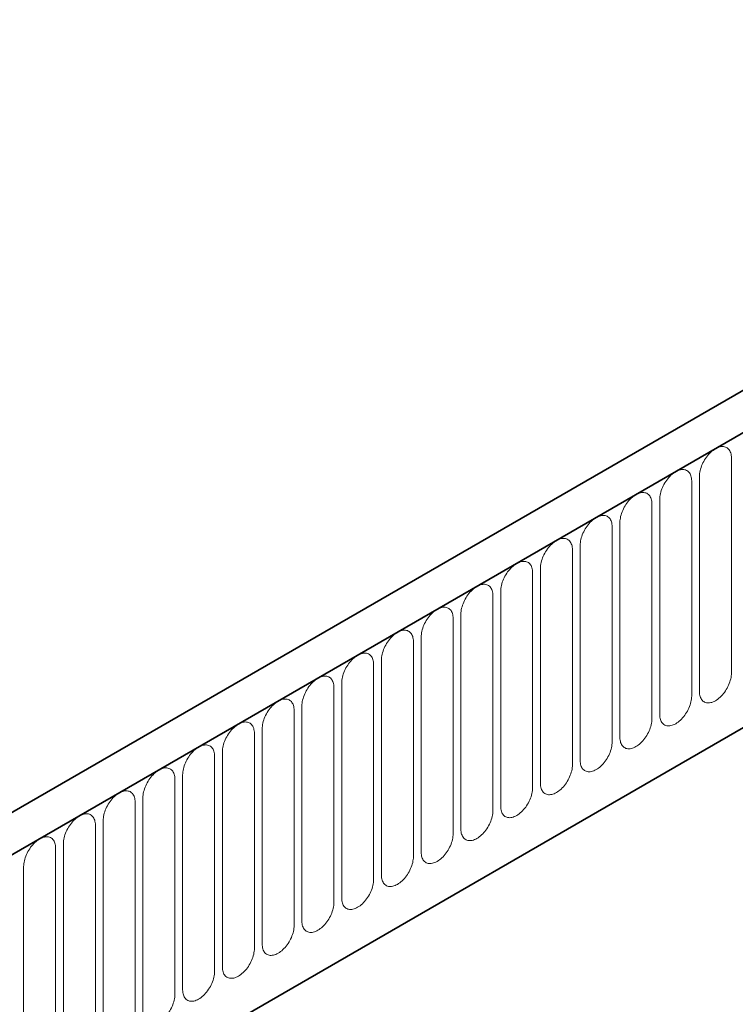
# Model space of a CAD drawing. Units: millimetres. Extents: x 224 to 2007, y -299 to 1363.
# Drawn here: x 445 to 516, y 684 to 781 of the extents above; entities that cross this region are included whole.
import ezdxf

# ---------------------------------------------------------------- set-up
doc = ezdxf.new("R2010")
doc.units = ezdxf.units.MM
doc.header["$LTSCALE"] = 5
doc.linetypes.add('SLD-Durchgehend', pattern=[0])
doc.layers.add('133392', color=10, linetype='Continuous', lineweight=25)
doc.layers.add('TANGENT_EDGES', color=10, linetype='Continuous', lineweight=25)

# ---------------------------------------------------------------- blocks, each defined once
blk = doc.blocks.new('1036412-M_H_ISOMETRIC VIEW')
at = {"layer": '133392', "linetype": 'SLD-Durchgehend', "lineweight": 35}
for p, q in [((712.932, 858.012), (360.44, 654.523)), ((715.851, 855.509), (362.651, 651.611)), ((384.218, 634.931), (694.284, 813.928))]:
    blk.add_line(p, q, dxfattribs=at)
at = {"layer": 'TANGENT_EDGES', "linetype": 'SLD-Durchgehend', "lineweight": 18}
for p, q in [((363.005, 651.815), (715.497, 855.304)), ((384.218, 634.931), (694.284, 813.928)), ((515.321, 716.677), (515.321, 737.908)), ((512.164, 736.085), (512.164, 714.855)), ((511.396, 714.412), (511.396, 735.642)), ((507.472, 712.146), (507.472, 733.376)), ((508.239, 733.82), (508.239, 712.59)), ((503.547, 709.881), (503.547, 731.111)), ((504.315, 731.554), (504.315, 710.324)), ((500.391, 729.289), (500.391, 708.059)), ((499.623, 707.615), (499.623, 728.845)), ((495.698, 705.35), (495.698, 726.58)), ((496.466, 727.023), (496.466, 705.793)), ((491.774, 703.084), (491.774, 724.314)), ((492.542, 724.758), (492.542, 703.528)), ((488.617, 722.492), (488.617, 701.262)), ((487.849, 700.819), (487.849, 722.049)), ((484.693, 720.227), (484.693, 698.997)), ((483.925, 698.553), (483.925, 719.783)), ((480.001, 696.288), (480.001, 717.518)), ((480.768, 717.961), (480.768, 696.731)), ((476.844, 715.696), (476.844, 694.465)), ((476.076, 694.022), (476.076, 715.252)), ((472.919, 713.43), (472.919, 692.2)), ((472.152, 691.757), (472.152, 712.987)), ((468.227, 689.491), (468.227, 710.721)), ((468.995, 711.164), (468.995, 689.934)), ((465.071, 708.899), (465.071, 687.669)), ((464.303, 687.226), (464.303, 708.456)), ((461.146, 706.633), (461.146, 685.403)), ((460.378, 684.96), (460.378, 706.19)), ((456.454, 682.695), (456.454, 703.925)), ((457.222, 704.368), (457.222, 683.138)), ((453.297, 702.102), (453.297, 680.872)), ((452.529, 680.429), (452.529, 701.659)), ((449.373, 699.837), (449.373, 678.607)), ((448.605, 678.163), (448.605, 699.394)), ((445.448, 697.571), (445.448, 676.341))]:
    blk.add_line(p, q, dxfattribs=at)
at = {"layer": 'TANGENT_EDGES', "linetype": 'SLD-Durchgehend', "lineweight": 18, "flags": 128}
for points in [[(515.321, 737.908), (515.316, 738.041), (515.303, 738.169), (515.281, 738.29), (515.25, 738.404), (515.211, 738.51), (515.164, 738.608), (515.109, 738.697), (515.046, 738.776), (514.976, 738.845), (514.899, 738.904), (514.816, 738.952), (514.726, 738.989), (514.631, 739.016), (514.531, 739.03), (514.427, 739.034), (514.319, 739.026), (514.207, 739.007), (514.093, 738.976), (513.977, 738.934), (513.86, 738.882), (513.742, 738.819), (513.624, 738.746), (513.507, 738.663), (513.391, 738.571), (513.277, 738.469), (513.166, 738.36), (513.057, 738.243), (512.953, 738.119), (512.853, 737.989), (512.758, 737.853), (512.669, 737.713), (512.585, 737.568), (512.508, 737.42), (512.438, 737.27), (512.375, 737.119), (512.32, 736.966), (512.273, 736.814), (512.234, 736.663), (512.203, 736.514), (512.182, 736.367), (512.168, 736.224), (512.164, 736.085)], [(511.396, 735.642), (511.392, 735.776), (511.378, 735.903), (511.356, 736.025), (511.326, 736.139), (511.287, 736.245), (511.24, 736.343), (511.185, 736.431), (511.122, 736.51), (511.052, 736.58), (510.975, 736.638), (510.891, 736.687), (510.802, 736.724), (510.707, 736.75), (510.607, 736.765), (510.503, 736.768), (510.394, 736.76), (510.283, 736.741), (510.169, 736.711), (510.053, 736.669), (509.936, 736.616), (509.818, 736.553), (509.7, 736.48), (509.583, 736.397), (509.467, 736.305), (509.353, 736.204), (509.241, 736.095), (509.133, 735.978), (509.029, 735.854), (508.929, 735.724), (508.834, 735.588), (508.744, 735.447), (508.661, 735.303), (508.584, 735.155), (508.514, 735.005), (508.451, 734.853), (508.396, 734.701), (508.349, 734.549), (508.31, 734.397), (508.279, 734.248), (508.257, 734.102), (508.244, 733.959), (508.239, 733.82)], [(507.472, 733.376), (507.467, 733.51), (507.454, 733.638), (507.432, 733.759), (507.401, 733.873), (507.363, 733.979), (507.315, 734.077), (507.26, 734.166), (507.197, 734.245), (507.127, 734.314), (507.05, 734.373), (506.967, 734.421), (506.877, 734.458), (506.782, 734.484), (506.682, 734.499), (506.578, 734.503), (506.47, 734.495), (506.359, 734.476), (506.245, 734.445), (506.129, 734.403), (506.011, 734.351), (505.893, 734.288), (505.775, 734.215), (505.658, 734.132), (505.542, 734.039), (505.428, 733.938), (505.317, 733.829), (505.209, 733.712), (505.104, 733.588), (505.004, 733.458), (504.909, 733.322), (504.82, 733.182), (504.736, 733.037), (504.659, 732.889), (504.589, 732.739), (504.526, 732.588), (504.471, 732.435), (504.424, 732.283), (504.385, 732.132), (504.355, 731.983), (504.333, 731.836), (504.319, 731.693), (504.315, 731.554)], [(503.547, 731.111), (503.543, 731.245), (503.53, 731.372), (503.508, 731.494), (503.477, 731.608), (503.438, 731.714), (503.391, 731.812), (503.336, 731.9), (503.273, 731.979), (503.203, 732.049), (503.126, 732.107), (503.042, 732.156), (502.953, 732.193), (502.858, 732.219), (502.758, 732.234), (502.654, 732.237), (502.545, 732.229), (502.434, 732.21), (502.32, 732.179), (502.204, 732.138), (502.087, 732.085), (501.969, 732.022), (501.851, 731.949), (501.734, 731.866), (501.618, 731.774), (501.504, 731.673), (501.392, 731.564), (501.284, 731.447), (501.18, 731.323), (501.08, 731.192), (500.985, 731.057), (500.895, 730.916), (500.812, 730.772), (500.735, 730.624), (500.665, 730.474), (500.602, 730.322), (500.547, 730.17), (500.5, 730.018), (500.461, 729.866), (500.43, 729.717), (500.408, 729.571), (500.395, 729.427), (500.391, 729.289)], [(499.623, 728.845), (499.618, 728.979), (499.605, 729.107), (499.583, 729.228), (499.553, 729.342), (499.514, 729.448), (499.466, 729.546), (499.411, 729.635), (499.348, 729.714), (499.278, 729.783), (499.201, 729.842), (499.118, 729.89), (499.028, 729.927), (498.934, 729.953), (498.834, 729.968), (498.729, 729.972), (498.621, 729.964), (498.51, 729.944), (498.396, 729.914), (498.28, 729.872), (498.162, 729.82), (498.044, 729.757), (497.926, 729.684), (497.809, 729.601), (497.693, 729.508), (497.579, 729.407), (497.468, 729.298), (497.36, 729.181), (497.255, 729.057), (497.155, 728.927), (497.06, 728.791), (496.971, 728.651), (496.887, 728.506), (496.81, 728.358), (496.74, 728.208), (496.678, 728.057), (496.622, 727.904), (496.575, 727.752), (496.536, 727.601), (496.506, 727.452), (496.484, 727.305), (496.471, 727.162), (496.466, 727.023)], [(495.698, 726.58), (495.694, 726.714), (495.681, 726.841), (495.659, 726.963), (495.628, 727.077), (495.589, 727.183), (495.542, 727.28), (495.487, 727.369), (495.424, 727.448), (495.354, 727.517), (495.277, 727.576), (495.194, 727.625), (495.104, 727.662), (495.009, 727.688), (494.909, 727.703), (494.805, 727.706), (494.697, 727.698), (494.585, 727.679), (494.471, 727.648), (494.355, 727.607), (494.238, 727.554), (494.12, 727.491), (494.002, 727.418), (493.885, 727.335), (493.769, 727.243), (493.655, 727.142), (493.543, 727.032), (493.435, 726.916), (493.331, 726.792), (493.231, 726.661), (493.136, 726.526), (493.046, 726.385), (492.963, 726.241), (492.886, 726.093), (492.816, 725.943), (492.753, 725.791), (492.698, 725.639), (492.651, 725.486), (492.612, 725.335), (492.581, 725.186), (492.559, 725.039), (492.546, 724.896), (492.542, 724.758)], [(491.774, 724.314), (491.769, 724.448), (491.756, 724.576), (491.734, 724.697), (491.704, 724.811), (491.665, 724.917), (491.618, 725.015), (491.562, 725.104), (491.5, 725.183), (491.43, 725.252), (491.353, 725.311), (491.269, 725.359), (491.18, 725.396), (491.085, 725.422), (490.985, 725.437), (490.88, 725.441), (490.772, 725.433), (490.661, 725.413), (490.547, 725.383), (490.431, 725.341), (490.313, 725.289), (490.196, 725.226), (490.078, 725.153), (489.96, 725.07), (489.844, 724.977), (489.73, 724.876), (489.619, 724.767), (489.511, 724.65), (489.406, 724.526), (489.306, 724.396), (489.211, 724.26), (489.122, 724.12), (489.039, 723.975), (488.962, 723.827), (488.891, 723.677), (488.829, 723.525), (488.774, 723.373), (488.726, 723.221), (488.687, 723.07), (488.657, 722.921), (488.635, 722.774), (488.622, 722.631), (488.617, 722.492)], [(487.849, 722.049), (487.845, 722.182), (487.832, 722.31), (487.81, 722.432), (487.779, 722.546), (487.74, 722.652), (487.693, 722.749), (487.638, 722.838), (487.575, 722.917), (487.505, 722.986), (487.428, 723.045), (487.345, 723.093), (487.255, 723.131), (487.16, 723.157), (487.06, 723.172), (486.956, 723.175), (486.848, 723.167), (486.736, 723.148), (486.622, 723.117), (486.506, 723.076), (486.389, 723.023), (486.271, 722.96), (486.153, 722.887), (486.036, 722.804), (485.92, 722.712), (485.806, 722.611), (485.694, 722.501), (485.586, 722.384), (485.482, 722.261), (485.382, 722.13), (485.287, 721.995), (485.198, 721.854), (485.114, 721.709), (485.037, 721.562), (484.967, 721.412), (484.904, 721.26), (484.849, 721.108), (484.802, 720.955), (484.763, 720.804), (484.732, 720.655), (484.71, 720.508), (484.697, 720.365), (484.693, 720.227)], [(483.925, 719.783), (483.921, 719.917), (483.907, 720.045), (483.885, 720.166), (483.855, 720.28), (483.816, 720.386), (483.769, 720.484), (483.714, 720.573), (483.651, 720.652), (483.581, 720.721), (483.504, 720.78), (483.42, 720.828), (483.331, 720.865), (483.236, 720.891), (483.136, 720.906), (483.031, 720.91), (482.923, 720.902), (482.812, 720.882), (482.698, 720.852), (482.582, 720.81), (482.465, 720.758), (482.347, 720.695), (482.229, 720.622), (482.111, 720.539), (481.995, 720.446), (481.881, 720.345), (481.77, 720.236), (481.662, 720.119), (481.558, 719.995), (481.458, 719.865), (481.363, 719.729), (481.273, 719.588), (481.19, 719.444), (481.113, 719.296), (481.043, 719.146), (480.98, 718.994), (480.925, 718.842), (480.877, 718.69), (480.838, 718.539), (480.808, 718.389), (480.786, 718.243), (480.773, 718.1), (480.768, 717.961)], [(480.001, 717.518), (479.996, 717.651), (479.983, 717.779), (479.961, 717.9), (479.93, 718.014), (479.891, 718.121), (479.844, 718.218), (479.789, 718.307), (479.726, 718.386), (479.656, 718.455), (479.579, 718.514), (479.496, 718.562), (479.406, 718.6), (479.311, 718.626), (479.211, 718.641), (479.107, 718.644), (478.999, 718.636), (478.887, 718.617), (478.773, 718.586), (478.657, 718.545), (478.54, 718.492), (478.422, 718.429), (478.304, 718.356), (478.187, 718.273), (478.071, 718.181), (477.957, 718.08), (477.846, 717.97), (477.737, 717.853), (477.633, 717.729), (477.533, 717.599), (477.438, 717.463), (477.349, 717.323), (477.265, 717.178), (477.188, 717.031), (477.118, 716.881), (477.055, 716.729), (477, 716.577), (476.953, 716.424), (476.914, 716.273), (476.883, 716.124), (476.862, 715.977), (476.848, 715.834), (476.844, 715.696)], [(476.076, 715.252), (476.072, 715.386), (476.058, 715.514), (476.037, 715.635), (476.006, 715.749), (475.967, 715.855), (475.92, 715.953), (475.865, 716.041), (475.802, 716.121), (475.732, 716.19), (475.655, 716.249), (475.571, 716.297), (475.482, 716.334), (475.387, 716.36), (475.287, 716.375), (475.183, 716.378), (475.074, 716.371), (474.963, 716.351), (474.849, 716.321), (474.733, 716.279), (474.616, 716.227), (474.498, 716.164), (474.38, 716.09), (474.263, 716.008), (474.147, 715.915), (474.033, 715.814), (473.921, 715.705), (473.813, 715.588), (473.709, 715.464), (473.609, 715.334), (473.514, 715.198), (473.424, 715.057), (473.341, 714.913), (473.264, 714.765), (473.194, 714.615), (473.131, 714.463), (473.076, 714.311), (473.029, 714.159), (472.99, 714.008), (472.959, 713.858), (472.937, 713.712), (472.924, 713.569), (472.919, 713.43)], [(512.164, 714.855), (512.168, 714.722), (512.182, 714.594), (512.203, 714.473), (512.234, 714.359), (512.273, 714.252), (512.32, 714.155), (512.375, 714.066), (512.438, 713.987), (512.508, 713.918), (512.585, 713.859), (512.669, 713.811), (512.758, 713.773), (512.853, 713.747), (512.953, 713.732), (513.057, 713.729), (513.166, 713.737), (513.277, 713.756), (513.391, 713.787), (513.507, 713.828), (513.624, 713.881), (513.742, 713.944), (513.86, 714.017), (513.977, 714.1), (514.093, 714.192), (514.207, 714.293), (514.319, 714.403), (514.427, 714.52), (514.531, 714.644), (514.631, 714.774), (514.726, 714.91), (514.816, 715.05), (514.899, 715.195), (514.976, 715.342), (515.046, 715.492), (515.109, 715.644), (515.164, 715.796), (515.211, 715.949), (515.25, 716.1), (515.281, 716.249), (515.303, 716.396), (515.316, 716.539), (515.321, 716.677)], [(508.239, 712.59), (508.244, 712.456), (508.257, 712.328), (508.279, 712.207), (508.31, 712.093), (508.349, 711.987), (508.396, 711.889), (508.451, 711.8), (508.514, 711.721), (508.584, 711.652), (508.661, 711.593), (508.744, 711.545), (508.834, 711.508), (508.929, 711.482), (509.029, 711.467), (509.133, 711.463), (509.241, 711.471), (509.353, 711.491), (509.467, 711.521), (509.583, 711.563), (509.7, 711.615), (509.818, 711.678), (509.936, 711.751), (510.053, 711.834), (510.169, 711.927), (510.283, 712.028), (510.394, 712.137), (510.503, 712.254), (510.607, 712.378), (510.707, 712.508), (510.802, 712.644), (510.891, 712.785), (510.975, 712.929), (511.052, 713.077), (511.122, 713.227), (511.185, 713.379), (511.24, 713.531), (511.287, 713.683), (511.326, 713.834), (511.356, 713.984), (511.378, 714.13), (511.392, 714.273), (511.396, 714.412)], [(472.152, 712.987), (472.147, 713.12), (472.134, 713.248), (472.112, 713.369), (472.082, 713.483), (472.043, 713.59), (471.995, 713.687), (471.94, 713.776), (471.877, 713.855), (471.807, 713.924), (471.73, 713.983), (471.647, 714.031), (471.557, 714.069), (471.462, 714.095), (471.362, 714.11), (471.258, 714.113), (471.15, 714.105), (471.039, 714.086), (470.925, 714.055), (470.809, 714.014), (470.691, 713.961), (470.573, 713.898), (470.455, 713.825), (470.338, 713.742), (470.222, 713.65), (470.108, 713.549), (469.997, 713.439), (469.889, 713.322), (469.784, 713.198), (469.684, 713.068), (469.589, 712.932), (469.5, 712.792), (469.416, 712.647), (469.339, 712.5), (469.269, 712.349), (469.206, 712.198), (469.151, 712.045), (469.104, 711.893), (469.065, 711.742), (469.035, 711.593), (469.013, 711.446), (468.999, 711.303), (468.995, 711.164)], [(468.227, 710.721), (468.223, 710.855), (468.21, 710.983), (468.188, 711.104), (468.157, 711.218), (468.118, 711.324), (468.071, 711.422), (468.016, 711.51), (467.953, 711.59), (467.883, 711.659), (467.806, 711.718), (467.722, 711.766), (467.633, 711.803), (467.538, 711.829), (467.438, 711.844), (467.334, 711.847), (467.226, 711.839), (467.114, 711.82), (467, 711.79), (466.884, 711.748), (466.767, 711.696), (466.649, 711.633), (466.531, 711.559), (466.414, 711.476), (466.298, 711.384), (466.184, 711.283), (466.072, 711.174), (465.964, 711.057), (465.86, 710.933), (465.76, 710.803), (465.665, 710.667), (465.575, 710.526), (465.492, 710.382), (465.415, 710.234), (465.345, 710.084), (465.282, 709.932), (465.227, 709.78), (465.18, 709.628), (465.141, 709.477), (465.11, 709.327), (465.088, 709.181), (465.075, 709.038), (465.071, 708.899)], [(504.315, 710.324), (504.319, 710.191), (504.333, 710.063), (504.355, 709.941), (504.385, 709.827), (504.424, 709.721), (504.471, 709.624), (504.526, 709.535), (504.589, 709.456), (504.659, 709.387), (504.736, 709.328), (504.82, 709.28), (504.909, 709.242), (505.004, 709.216), (505.104, 709.201), (505.209, 709.198), (505.317, 709.206), (505.428, 709.225), (505.542, 709.256), (505.658, 709.297), (505.775, 709.35), (505.893, 709.413), (506.011, 709.486), (506.129, 709.569), (506.245, 709.661), (506.359, 709.762), (506.47, 709.872), (506.578, 709.989), (506.682, 710.112), (506.782, 710.243), (506.877, 710.378), (506.967, 710.519), (507.05, 710.664), (507.127, 710.811), (507.197, 710.961), (507.26, 711.113), (507.315, 711.265), (507.363, 711.418), (507.401, 711.569), (507.432, 711.718), (507.454, 711.865), (507.467, 712.008), (507.472, 712.146)], [(464.303, 708.456), (464.298, 708.589), (464.285, 708.717), (464.263, 708.838), (464.233, 708.952), (464.194, 709.059), (464.146, 709.156), (464.091, 709.245), (464.029, 709.324), (463.958, 709.393), (463.881, 709.452), (463.798, 709.5), (463.709, 709.538), (463.614, 709.564), (463.514, 709.578), (463.409, 709.582), (463.301, 709.574), (463.19, 709.555), (463.076, 709.524), (462.96, 709.483), (462.842, 709.43), (462.724, 709.367), (462.607, 709.294), (462.489, 709.211), (462.373, 709.119), (462.259, 709.018), (462.148, 708.908), (462.04, 708.791), (461.935, 708.667), (461.835, 708.537), (461.74, 708.401), (461.651, 708.261), (461.567, 708.116), (461.49, 707.969), (461.42, 707.818), (461.358, 707.667), (461.302, 707.514), (461.255, 707.362), (461.216, 707.211), (461.186, 707.062), (461.164, 706.915), (461.151, 706.772), (461.146, 706.633)], [(500.391, 708.059), (500.395, 707.925), (500.408, 707.797), (500.43, 707.676), (500.461, 707.562), (500.5, 707.456), (500.547, 707.358), (500.602, 707.269), (500.665, 707.19), (500.735, 707.121), (500.812, 707.062), (500.895, 707.014), (500.985, 706.977), (501.08, 706.951), (501.18, 706.936), (501.284, 706.932), (501.392, 706.94), (501.504, 706.96), (501.618, 706.99), (501.734, 707.032), (501.851, 707.084), (501.969, 707.147), (502.087, 707.22), (502.204, 707.303), (502.32, 707.396), (502.434, 707.497), (502.545, 707.606), (502.654, 707.723), (502.758, 707.847), (502.858, 707.977), (502.953, 708.113), (503.042, 708.253), (503.126, 708.398), (503.203, 708.546), (503.273, 708.696), (503.336, 708.848), (503.391, 709), (503.438, 709.152), (503.477, 709.303), (503.508, 709.453), (503.53, 709.599), (503.543, 709.742), (503.547, 709.881)], [(496.466, 705.793), (496.471, 705.659), (496.484, 705.532), (496.506, 705.41), (496.536, 705.296), (496.575, 705.19), (496.622, 705.093), (496.678, 705.004), (496.74, 704.925), (496.81, 704.856), (496.887, 704.797), (496.971, 704.748), (497.06, 704.711), (497.155, 704.685), (497.255, 704.67), (497.36, 704.667), (497.468, 704.675), (497.579, 704.694), (497.693, 704.725), (497.809, 704.766), (497.926, 704.819), (498.044, 704.882), (498.162, 704.955), (498.28, 705.038), (498.396, 705.13), (498.51, 705.231), (498.621, 705.341), (498.729, 705.457), (498.834, 705.581), (498.934, 705.712), (499.028, 705.847), (499.118, 705.988), (499.201, 706.132), (499.278, 706.28), (499.348, 706.43), (499.411, 706.582), (499.466, 706.734), (499.514, 706.887), (499.553, 707.038), (499.583, 707.187), (499.605, 707.334), (499.618, 707.477), (499.623, 707.615)], [(460.378, 706.19), (460.374, 706.324), (460.361, 706.452), (460.339, 706.573), (460.308, 706.687), (460.269, 706.793), (460.222, 706.891), (460.167, 706.979), (460.104, 707.058), (460.034, 707.128), (459.957, 707.187), (459.874, 707.235), (459.784, 707.272), (459.689, 707.298), (459.589, 707.313), (459.485, 707.316), (459.377, 707.308), (459.265, 707.289), (459.151, 707.259), (459.035, 707.217), (458.918, 707.165), (458.8, 707.102), (458.682, 707.028), (458.565, 706.945), (458.449, 706.853), (458.335, 706.752), (458.223, 706.643), (458.115, 706.526), (458.011, 706.402), (457.911, 706.272), (457.816, 706.136), (457.726, 705.995), (457.643, 705.851), (457.566, 705.703), (457.496, 705.553), (457.433, 705.401), (457.378, 705.249), (457.331, 705.097), (457.292, 704.946), (457.261, 704.796), (457.239, 704.65), (457.226, 704.507), (457.222, 704.368)], [(456.454, 703.925), (456.449, 704.058), (456.436, 704.186), (456.414, 704.307), (456.384, 704.421), (456.345, 704.527), (456.298, 704.625), (456.242, 704.714), (456.18, 704.793), (456.11, 704.862), (456.033, 704.921), (455.949, 704.969), (455.86, 705.006), (455.765, 705.033), (455.665, 705.047), (455.56, 705.051), (455.452, 705.043), (455.341, 705.024), (455.227, 704.993), (455.111, 704.951), (454.994, 704.899), (454.876, 704.836), (454.758, 704.763), (454.64, 704.68), (454.524, 704.588), (454.41, 704.486), (454.299, 704.377), (454.191, 704.26), (454.086, 704.136), (453.986, 704.006), (453.892, 703.87), (453.802, 703.73), (453.719, 703.585), (453.642, 703.437), (453.572, 703.287), (453.509, 703.136), (453.454, 702.983), (453.406, 702.831), (453.367, 702.68), (453.337, 702.531), (453.315, 702.384), (453.302, 702.241), (453.297, 702.102)], [(492.542, 703.528), (492.546, 703.394), (492.559, 703.266), (492.581, 703.145), (492.612, 703.031), (492.651, 702.925), (492.698, 702.827), (492.753, 702.738), (492.816, 702.659), (492.886, 702.59), (492.963, 702.531), (493.046, 702.483), (493.136, 702.446), (493.231, 702.42), (493.331, 702.405), (493.435, 702.401), (493.543, 702.409), (493.655, 702.429), (493.769, 702.459), (493.885, 702.501), (494.002, 702.553), (494.12, 702.616), (494.238, 702.689), (494.355, 702.772), (494.471, 702.865), (494.585, 702.966), (494.697, 703.075), (494.805, 703.192), (494.909, 703.316), (495.009, 703.446), (495.104, 703.582), (495.194, 703.722), (495.277, 703.867), (495.354, 704.015), (495.424, 704.165), (495.487, 704.316), (495.542, 704.469), (495.589, 704.621), (495.628, 704.772), (495.659, 704.921), (495.681, 705.068), (495.694, 705.211), (495.698, 705.35)], [(452.529, 701.659), (452.525, 701.793), (452.512, 701.921), (452.49, 702.042), (452.459, 702.156), (452.42, 702.262), (452.373, 702.36), (452.318, 702.448), (452.255, 702.527), (452.185, 702.597), (452.108, 702.655), (452.025, 702.704), (451.935, 702.741), (451.84, 702.767), (451.74, 702.782), (451.636, 702.785), (451.528, 702.777), (451.416, 702.758), (451.302, 702.728), (451.186, 702.686), (451.069, 702.633), (450.951, 702.57), (450.833, 702.497), (450.716, 702.414), (450.6, 702.322), (450.486, 702.221), (450.375, 702.112), (450.266, 701.995), (450.162, 701.871), (450.062, 701.741), (449.967, 701.605), (449.878, 701.464), (449.794, 701.32), (449.717, 701.172), (449.647, 701.022), (449.584, 700.87), (449.529, 700.718), (449.482, 700.566), (449.443, 700.414), (449.412, 700.265), (449.39, 700.119), (449.377, 699.976), (449.373, 699.837)], [(488.617, 701.262), (488.622, 701.128), (488.635, 701.001), (488.657, 700.879), (488.687, 700.765), (488.726, 700.659), (488.774, 700.561), (488.829, 700.473), (488.891, 700.394), (488.962, 700.324), (489.039, 700.266), (489.122, 700.217), (489.211, 700.18), (489.306, 700.154), (489.406, 700.139), (489.511, 700.136), (489.619, 700.144), (489.73, 700.163), (489.844, 700.194), (489.96, 700.235), (490.078, 700.288), (490.196, 700.351), (490.313, 700.424), (490.431, 700.507), (490.547, 700.599), (490.661, 700.7), (490.772, 700.809), (490.88, 700.926), (490.985, 701.05), (491.085, 701.181), (491.18, 701.316), (491.269, 701.457), (491.353, 701.601), (491.43, 701.749), (491.5, 701.899), (491.562, 702.051), (491.618, 702.203), (491.665, 702.355), (491.704, 702.507), (491.734, 702.656), (491.756, 702.802), (491.769, 702.946), (491.774, 703.084)], [(484.693, 698.997), (484.697, 698.863), (484.71, 698.735), (484.732, 698.614), (484.763, 698.5), (484.802, 698.394), (484.849, 698.296), (484.904, 698.207), (484.967, 698.128), (485.037, 698.059), (485.114, 698), (485.198, 697.952), (485.287, 697.915), (485.382, 697.889), (485.482, 697.874), (485.586, 697.87), (485.694, 697.878), (485.806, 697.897), (485.92, 697.928), (486.036, 697.97), (486.153, 698.022), (486.271, 698.085), (486.389, 698.158), (486.506, 698.241), (486.622, 698.334), (486.736, 698.435), (486.848, 698.544), (486.956, 698.661), (487.06, 698.785), (487.16, 698.915), (487.255, 699.051), (487.345, 699.191), (487.428, 699.336), (487.505, 699.484), (487.575, 699.634), (487.638, 699.785), (487.693, 699.938), (487.74, 700.09), (487.779, 700.241), (487.81, 700.39), (487.832, 700.537), (487.845, 700.68), (487.849, 700.819)], [(448.605, 699.394), (448.601, 699.527), (448.587, 699.655), (448.565, 699.776), (448.535, 699.89), (448.496, 699.996), (448.449, 700.094), (448.394, 700.183), (448.331, 700.262), (448.261, 700.331), (448.184, 700.39), (448.1, 700.438), (448.011, 700.475), (447.916, 700.502), (447.816, 700.516), (447.711, 700.52), (447.603, 700.512), (447.492, 700.493), (447.378, 700.462), (447.262, 700.42), (447.145, 700.368), (447.027, 700.305), (446.909, 700.232), (446.791, 700.149), (446.675, 700.056), (446.561, 699.955), (446.45, 699.846), (446.342, 699.729), (446.238, 699.605), (446.138, 699.475), (446.043, 699.339), (445.953, 699.199), (445.87, 699.054), (445.793, 698.906), (445.723, 698.756), (445.66, 698.605), (445.605, 698.452), (445.557, 698.3), (445.518, 698.149), (445.488, 698), (445.466, 697.853), (445.453, 697.71), (445.448, 697.571)], [(480.768, 696.731), (480.773, 696.597), (480.786, 696.47), (480.808, 696.348), (480.838, 696.234), (480.877, 696.128), (480.925, 696.03), (480.98, 695.942), (481.043, 695.863), (481.113, 695.793), (481.19, 695.735), (481.273, 695.686), (481.363, 695.649), (481.458, 695.623), (481.558, 695.608), (481.662, 695.605), (481.77, 695.613), (481.881, 695.632), (481.995, 695.662), (482.111, 695.704), (482.229, 695.757), (482.347, 695.82), (482.465, 695.893), (482.582, 695.976), (482.698, 696.068), (482.812, 696.169), (482.923, 696.278), (483.031, 696.395), (483.136, 696.519), (483.236, 696.649), (483.331, 696.785), (483.42, 696.926), (483.504, 697.07), (483.581, 697.218), (483.651, 697.368), (483.714, 697.52), (483.769, 697.672), (483.816, 697.824), (483.855, 697.976), (483.885, 698.125), (483.907, 698.271), (483.921, 698.414), (483.925, 698.553)], [(476.844, 694.465), (476.848, 694.332), (476.862, 694.204), (476.883, 694.083), (476.914, 693.969), (476.953, 693.863), (477, 693.765), (477.055, 693.676), (477.118, 693.597), (477.188, 693.528), (477.265, 693.469), (477.349, 693.421), (477.438, 693.384), (477.533, 693.357), (477.633, 693.343), (477.737, 693.339), (477.846, 693.347), (477.957, 693.366), (478.071, 693.397), (478.187, 693.439), (478.304, 693.491), (478.422, 693.554), (478.54, 693.627), (478.657, 693.71), (478.773, 693.802), (478.887, 693.904), (478.999, 694.013), (479.107, 694.13), (479.211, 694.254), (479.311, 694.384), (479.406, 694.52), (479.496, 694.66), (479.579, 694.805), (479.656, 694.953), (479.726, 695.103), (479.789, 695.254), (479.844, 695.407), (479.891, 695.559), (479.93, 695.71), (479.961, 695.859), (479.983, 696.006), (479.996, 696.149), (480.001, 696.288)], [(472.919, 692.2), (472.924, 692.066), (472.937, 691.938), (472.959, 691.817), (472.99, 691.703), (473.029, 691.597), (473.076, 691.499), (473.131, 691.411), (473.194, 691.332), (473.264, 691.262), (473.341, 691.203), (473.424, 691.155), (473.514, 691.118), (473.609, 691.092), (473.709, 691.077), (473.813, 691.074), (473.921, 691.082), (474.033, 691.101), (474.147, 691.131), (474.263, 691.173), (474.38, 691.225), (474.498, 691.288), (474.616, 691.362), (474.733, 691.445), (474.849, 691.537), (474.963, 691.638), (475.074, 691.747), (475.183, 691.864), (475.287, 691.988), (475.387, 692.118), (475.482, 692.254), (475.571, 692.395), (475.655, 692.539), (475.732, 692.687), (475.802, 692.837), (475.865, 692.989), (475.92, 693.141), (475.967, 693.293), (476.006, 693.444), (476.037, 693.594), (476.058, 693.74), (476.072, 693.883), (476.076, 694.022)], [(468.995, 689.934), (468.999, 689.801), (469.013, 689.673), (469.035, 689.552), (469.065, 689.438), (469.104, 689.332), (469.151, 689.234), (469.206, 689.145), (469.269, 689.066), (469.339, 688.997), (469.416, 688.938), (469.5, 688.89), (469.589, 688.852), (469.684, 688.826), (469.784, 688.812), (469.889, 688.808), (469.997, 688.816), (470.108, 688.835), (470.222, 688.866), (470.338, 688.908), (470.455, 688.96), (470.573, 689.023), (470.691, 689.096), (470.809, 689.179), (470.925, 689.271), (471.039, 689.372), (471.15, 689.482), (471.258, 689.599), (471.362, 689.723), (471.462, 689.853), (471.557, 689.989), (471.647, 690.129), (471.73, 690.274), (471.807, 690.422), (471.877, 690.572), (471.94, 690.723), (471.995, 690.876), (472.043, 691.028), (472.082, 691.179), (472.112, 691.328), (472.134, 691.475), (472.147, 691.618), (472.152, 691.757)], [(465.071, 687.669), (465.075, 687.535), (465.088, 687.407), (465.11, 687.286), (465.141, 687.172), (465.18, 687.066), (465.227, 686.968), (465.282, 686.88), (465.345, 686.8), (465.415, 686.731), (465.492, 686.672), (465.575, 686.624), (465.665, 686.587), (465.76, 686.561), (465.86, 686.546), (465.964, 686.543), (466.072, 686.551), (466.184, 686.57), (466.298, 686.6), (466.414, 686.642), (466.531, 686.694), (466.649, 686.757), (466.767, 686.831), (466.884, 686.914), (467, 687.006), (467.114, 687.107), (467.226, 687.216), (467.334, 687.333), (467.438, 687.457), (467.538, 687.587), (467.633, 687.723), (467.722, 687.864), (467.806, 688.008), (467.883, 688.156), (467.953, 688.306), (468.016, 688.458), (468.071, 688.61), (468.118, 688.762), (468.157, 688.913), (468.188, 689.063), (468.21, 689.209), (468.223, 689.352), (468.227, 689.491)], [(461.146, 685.403), (461.151, 685.27), (461.164, 685.142), (461.186, 685.021), (461.216, 684.907), (461.255, 684.8), (461.302, 684.703), (461.358, 684.614), (461.42, 684.535), (461.49, 684.466), (461.567, 684.407), (461.651, 684.359), (461.74, 684.321), (461.835, 684.295), (461.935, 684.28), (462.04, 684.277), (462.148, 684.285), (462.259, 684.304), (462.373, 684.335), (462.489, 684.376), (462.607, 684.429), (462.724, 684.492), (462.842, 684.565), (462.96, 684.648), (463.076, 684.74), (463.19, 684.841), (463.301, 684.951), (463.409, 685.068), (463.514, 685.192), (463.614, 685.322), (463.709, 685.458), (463.798, 685.598), (463.881, 685.743), (463.958, 685.89), (464.029, 686.041), (464.091, 686.192), (464.146, 686.345), (464.194, 686.497), (464.233, 686.648), (464.263, 686.797), (464.285, 686.944), (464.298, 687.087), (464.303, 687.226)], [(457.222, 683.138), (457.226, 683.004), (457.239, 682.876), (457.261, 682.755), (457.292, 682.641), (457.331, 682.535), (457.378, 682.437), (457.433, 682.349), (457.496, 682.269), (457.566, 682.2), (457.643, 682.141), (457.726, 682.093), (457.816, 682.056), (457.911, 682.03), (458.011, 682.015), (458.115, 682.012), (458.223, 682.019), (458.335, 682.039), (458.449, 682.069), (458.565, 682.111), (458.682, 682.163), (458.8, 682.226), (458.918, 682.3), (459.035, 682.383), (459.151, 682.475), (459.265, 682.576), (459.377, 682.685), (459.485, 682.802), (459.589, 682.926), (459.689, 683.056), (459.784, 683.192), (459.874, 683.333), (459.957, 683.477), (460.034, 683.625), (460.104, 683.775), (460.167, 683.927), (460.222, 684.079), (460.269, 684.231), (460.308, 684.382), (460.339, 684.532), (460.361, 684.678), (460.374, 684.821), (460.378, 684.96)]]:
    blk.add_lwpolyline(points, dxfattribs=at)

msp = doc.modelspace()

# ---------------------------------------------------------------- block references
at = {"layer": '133392'}
msp.add_blockref('1036412-M_H_ISOMETRIC VIEW', (0, 0), dxfattribs=at)

doc.saveas('drawing.dxf')
